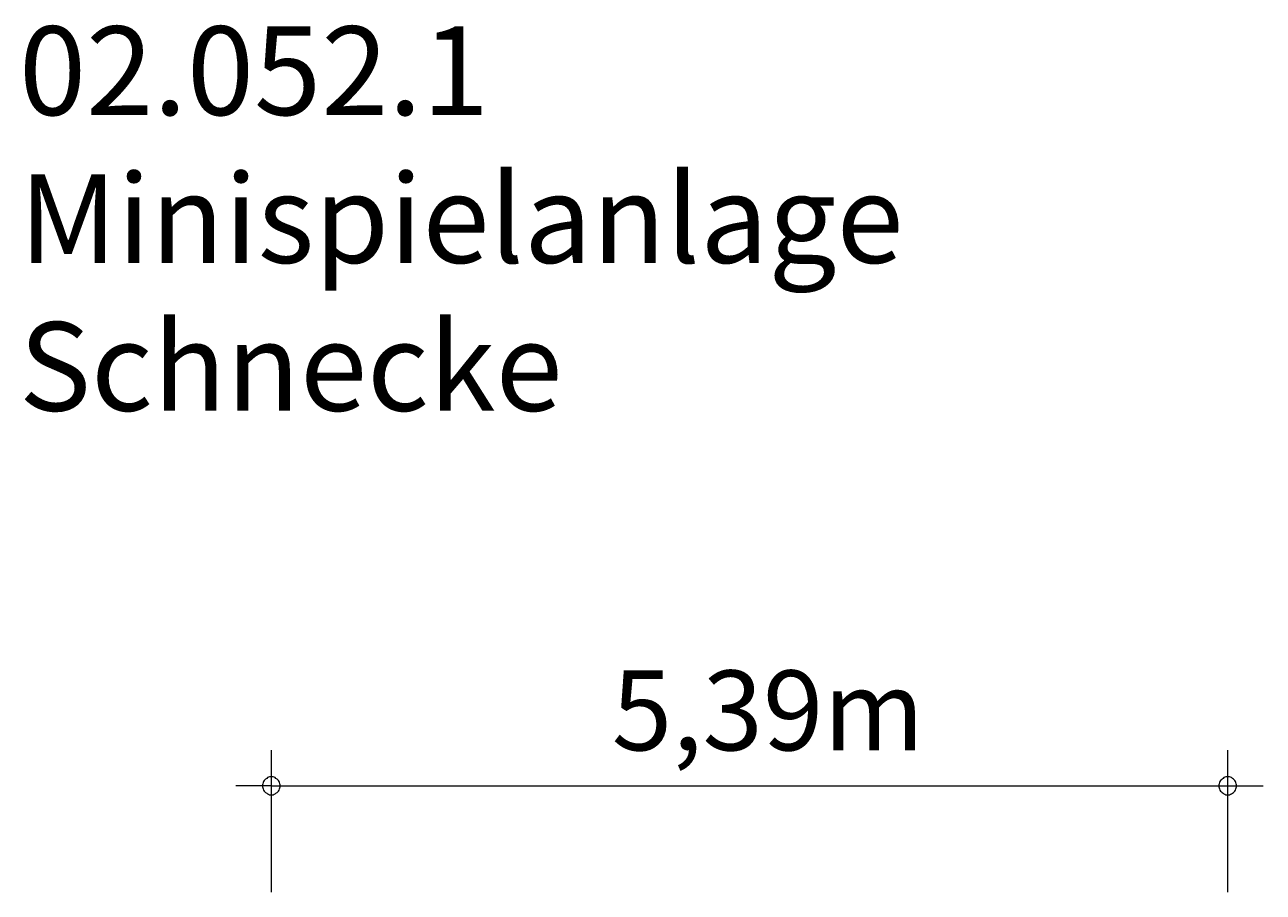
# Model space of a CAD drawing. Units: millimetres. Extents: x 280.6 to 316.8, y 169.4 to 220.2.
# Drawn here: x 281.9 to 316.8, y 195.7 to 220.2 of the extents above; entities that cross this region are included whole.
import ezdxf

# ---------------------------------------------------------------- set-up
doc = ezdxf.new("R2010")
doc.units = ezdxf.units.MM
doc.header["$MEASUREMENT"] = 0
doc.layers.add('Ebene 1', color=7, linetype='Continuous', lineweight=0)

msp = doc.modelspace()

# ---------------------------------------------------------------- linework, layer by layer
at = {"layer": 'Ebene 1', "color": 250, "lineweight": 18}
for p, q in [((288.853, 195.741), (288.853, 199.741)), ((315.813, 195.741), (315.813, 199.741)), ((288.853, 198.741), (287.853, 198.741)), ((288.853, 198.741), (316.813, 198.741))]:
    msp.add_line(p, q, dxfattribs=at)
for points in [[(289.103, 198.741), (289.103, 198.771), (289.093, 198.801), (289.083, 198.831), (289.073, 198.861), (289.053, 198.891), (289.033, 198.911), (289.013, 198.931), (288.983, 198.951), (288.963, 198.971), (288.933, 198.981), (288.903, 198.991), (288.873, 198.991), (288.833, 198.991), (288.803, 198.991), (288.773, 198.981), (288.743, 198.971), (288.723, 198.951), (288.693, 198.931), (288.673, 198.911), (288.653, 198.891), (288.633, 198.861), (288.623, 198.831), (288.613, 198.801), (288.603, 198.771), (288.603, 198.741)], [(316.063, 198.741), (316.063, 198.771), (316.053, 198.801), (316.043, 198.831), (316.033, 198.861), (316.013, 198.891), (315.993, 198.911), (315.973, 198.931), (315.943, 198.951), (315.923, 198.971), (315.893, 198.981), (315.863, 198.991), (315.833, 198.991), (315.803, 198.991), (315.763, 198.991), (315.733, 198.981), (315.703, 198.971), (315.683, 198.951), (315.653, 198.931), (315.633, 198.911), (315.613, 198.891), (315.593, 198.861), (315.583, 198.831), (315.573, 198.801), (315.563, 198.771), (315.563, 198.741)], [(288.603, 198.741), (288.603, 198.711), (288.613, 198.681), (288.623, 198.651), (288.633, 198.621), (288.653, 198.591), (288.673, 198.571), (288.693, 198.551), (288.723, 198.531), (288.743, 198.511), (288.773, 198.501), (288.803, 198.491), (288.833, 198.491), (288.873, 198.491), (288.903, 198.491), (288.933, 198.501), (288.963, 198.511), (288.983, 198.531), (289.013, 198.551), (289.033, 198.571), (289.053, 198.591), (289.073, 198.621), (289.083, 198.651), (289.093, 198.681), (289.103, 198.711), (289.103, 198.741)], [(315.563, 198.741), (315.563, 198.711), (315.573, 198.681), (315.583, 198.651), (315.593, 198.621), (315.613, 198.591), (315.633, 198.571), (315.653, 198.551), (315.683, 198.531), (315.703, 198.511), (315.733, 198.501), (315.763, 198.491), (315.803, 198.491), (315.833, 198.491), (315.863, 198.491), (315.893, 198.501), (315.923, 198.511), (315.943, 198.531), (315.973, 198.551), (315.993, 198.571), (316.013, 198.591), (316.033, 198.621), (316.043, 198.651), (316.053, 198.681), (316.063, 198.711), (316.063, 198.741)]]:
    msp.add_lwpolyline(points, dxfattribs=at)

# ---------------------------------------------------------------- texts
at = {"layer": 'Ebene 1', "char_height": 0.2, "attachment_point": 7}
for s, insert in [('\\C7;\\FVAGRounded Lt Normal|b0|i0|c1;\\H2.500000;\\W1.000000;02.052.1 Minispielanlage Schnecke', (281.739, 209.311)), ('\\C7;\\FVAGRounded Lt Normal|b0|i0|c1;\\H2.250000;\\W1.000000;5,39m', (298.45, 199.741))]:
    msp.add_mtext(s, dxfattribs=dict(at, insert=insert))

doc.saveas('drawing.dxf')
